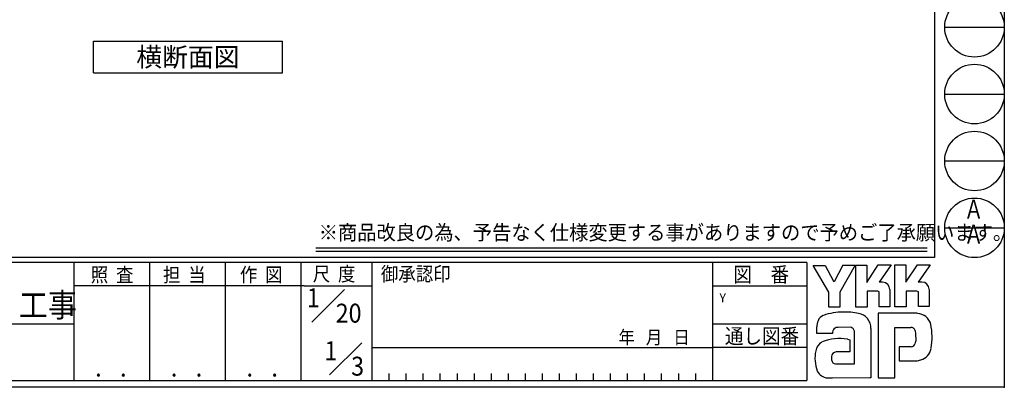
# Model space of a CAD drawing. Units: millimetres. Extents: x -1 to 2506, y 12 to 867.
# Drawn here: x 2069 to 2506, y 12 to 175 of the extents above; entities that cross this region are included whole.
import ezdxf
from ezdxf.enums import TextEntityAlignment as Align

# ---------------------------------------------------------------- set-up
doc = ezdxf.new("R2010")
doc.units = ezdxf.units.MM
doc.header["$LTSCALE"] = 3
doc.layers.get('0').update_dxf_attribs({"lineweight": 25})
doc.layers.get('Defpoints').update_dxf_attribs({"color": 151, "lineweight": 25})
doc.layers.add('003', color=2, linetype='Continuous', lineweight=25)
doc.layers.add('YKK_ZWAK', color=7, linetype='Continuous')
doc.styles.add('AT_VECTOR', font='romans.shx', dxfattribs={"bigfont": 'extfont.shx'})
doc.styles.add('YKK_OSSTYLE1', font='romans.shx', dxfattribs={"width": 0.9, "bigfont": 'EXTFONT.SHX'})
doc.styles.add('ｺﾞｼｯｸ（横）', font='txt')

msp = doc.modelspace()

# ---------------------------------------------------------------- linework, layer by layer
msp.add_point((2505.8754, 12))
at = {"layer": '003'}
for p, q in [((2101.3688, 165.6859), (2185.3688, 165.6859)), ((2101.3688, 151.6859), (2101.3688, 165.6859)), ((2185.3688, 151.6859), (2185.3688, 165.6859)), ((2101.3688, 151.6859), (2185.3688, 151.6859))]:
    msp.add_line(p, q, dxfattribs=at)
at = {"layer": '003', "ltscale": 0.2}
for p, q in [((2200.188, 73.9636), (2471.5943, 73.9636)), ((2200.188, 72.4636), (2471.5943, 72.4636))]:
    msp.add_line(p, q, dxfattribs=at)
at = {"layer": 'Defpoints', "ltscale": 0.5}
msp.add_lwpolyline([(1276.4754, 867), (2505.8754, 867), (2505.8754, 12), (1276.4754, 12)], close=True, dxfattribs=at)
at = {"layer": 'YKK_ZWAK', "color": 254, "linetype": 'Continuous'}
for p, q in [((2474.9508, 864), (2474.9508, 69.6)), ((2474.9508, 69.6), (1297.4754, 69.6)), ((2418.2508, 67.5), (1297.4754, 67.5)), ((2092.7508, 67.5), (2092.7508, 15)), ((2193.5508, 67.5), (2193.5508, 15)), ((2225.0508, 67.5), (2225.0508, 15)), ((2376.2503, 67.5), (2376.2503, 15)), ((2418.2508, 67.5), (2418.2508, 15)), ((2427.8985, 54.3022), (2421.0059, 66.1412)), ((2421.0059, 66.1412), (2426.2767, 66.1412)), ((2426.2767, 66.1412), (2430.0474, 59.0865)), ((2434.2048, 66.3033), (2430.3717, 58.8432)), ((2439.6439, 66.3033), (2432.8449, 54.2617)), ((2434.2048, 66.3033), (2439.6439, 66.3033)), ((2439.9402, 47.653), (2439.9402, 66.2628)), ((2439.9402, 66.2628), (2444.765, 66.2628)), ((2444.765, 58.6151), (2449.833, 66.3439)), ((2444.765, 66.2628), (2444.765, 58.6151)), ((2449.833, 66.3439), (2455.5706, 66.3439)), ((2455.5706, 66.3439), (2450.2609, 58.6404)), ((2457.2121, 47.815), (2457.2121, 66.425)), ((2457.2121, 66.425), (2462.1179, 66.425)), ((2462.1179, 58.6374), (2467.2671, 66.425)), ((2462.1179, 66.425), (2462.1179, 58.6374)), ((2467.2671, 66.425), (2472.9433, 66.425)), ((2472.9433, 66.425), (2472.3757, 65.4519)), ((2472.3757, 65.4519), (2467.6928, 58.7621)), ((2430.0474, 59.0865), (2430.3717, 58.8432)), ((2451.8198, 58.6404), (2450.2609, 58.6404)), ((2469.2517, 58.7621), (2467.6928, 58.7621)), ((2427.8985, 47.6124), (2427.8985, 54.3022)), ((2432.8449, 54.2617), (2432.8449, 47.6124)), ((2449.7114, 54.6265), (2444.9272, 54.6265)), ((2444.9272, 54.6265), (2444.9272, 47.653)), ((2450.3601, 54.3833), (2449.7114, 54.6265)), ((2450.3601, 47.7745), (2450.3601, 54.3833)), ((2455.0633, 55.3969), (2455.0633, 47.7745)), ((2467.1049, 54.6671), (2462.3207, 54.6671)), ((2462.3207, 54.6671), (2462.3207, 47.815)), ((2467.7536, 54.4238), (2467.1049, 54.6671)), ((2467.7536, 47.8556), (2467.7536, 54.4238)), ((2472.4974, 55.3969), (2472.4974, 47.8556)), ((2432.8449, 47.6124), (2427.8985, 47.6124)), ((2444.9272, 47.653), (2439.9402, 47.653)), ((2449.7925, 44.8554), (2449.7925, 16.1905)), ((2467.186, 44.8554), (2449.7925, 44.8554)), ((2455.0633, 47.7745), (2450.3601, 47.7745)), ((2462.3207, 47.815), (2457.2121, 47.815)), ((2467.7536, 47.9315), (2467.8295, 47.8556)), ((2472.4974, 47.8556), (2467.7536, 47.8556)), ((2376.2503, 40.2011), (2418.2508, 40.2011)), ((2422.6277, 35.895), (2422.6277, 38.7888)), ((2429.6014, 35.895), (2422.6277, 35.895)), ((2437.6697, 38.6925), (2432.1232, 38.5876)), ((2439.2915, 22.3937), (2439.2915, 36.9897)), ((2446.63, 38.1249), (2446.63, 16.2309)), ((2457.3338, 16.1905), (2457.3338, 38.6115)), ((2457.3338, 38.6115), (2464.3073, 38.6115)), ((2466.5106, 36.3653), (2466.5373, 32.4141)), ((2436.2101, 33.3407), (2437.2643, 33.0974)), ((2437.2643, 33.0974), (2437.2643, 27.7051)), ((2225.0508, 29.7), (2376.2503, 29.7)), ((2437.2643, 27.7051), (2431.2726, 27.6981)), ((2464.4695, 30.0161), (2459.1583, 30.0161)), ((2459.1583, 30.0161), (2459.1583, 23.8128)), ((2430.8582, 22.3937), (2439.2915, 22.3937)), ((2438.6428, 22.3937), (2439.1699, 22.3937)), ((2439.2915, 22.3953), (2439.2931, 22.3937)), ((2459.1583, 23.8128), (2467.1455, 23.8128)), ((2467.1455, 23.8128), (2468.7672, 24.1777)), ((1297.4754, 15), (2418.2508, 15)), ((2429.6014, 16.1093), (2427.3714, 16.1093)), ((2446.1435, 16.1499), (2429.6014, 16.1093)), ((2446.63, 16.2309), (2446.1435, 16.1499)), ((2449.7925, 16.1905), (2456.158, 16.1905)), ((2456.158, 16.1905), (2457.3338, 16.1905))]:
    msp.add_line(p, q, dxfattribs=at)
at = {"layer": 'YKK_ZWAK', "color": 8, "linetype": 'Continuous'}
for p, q in [((2479.4154, 171.912), (2505.8754, 171.912)), ((2479.4154, 142.218), (2505.8754, 142.218)), ((2479.4154, 112.524), (2505.8754, 112.524)), ((2479.4154, 82.83), (2505.8754, 82.83))]:
    msp.add_line(p, q, dxfattribs=at)
at = {"layer": 'YKK_ZWAK', "color": 131, "linetype": 'Continuous'}
for p, q in [((2126.3508, 67.5), (2126.3508, 15)), ((2159.9508, 67.5), (2159.9508, 15)), ((2195.0271, 57.0011), (2092.7508, 57.0011)), ((2195.0271, 57.0011), (2225.0508, 57.0011)), ((2376.2503, 57), (2418.2508, 57)), ((2198.306, 40.8958), (2212.8461, 55.4358)), ((1884.5508, 40.2011), (2092.7508, 40.2011)), ((2206.2591, 17.4824), (2220.5449, 31.7683)), ((2418.2508, 29.7011), (2376.2503, 29.7011)), ((2232.6108, 18.15), (2232.6108, 15)), ((2240.1707, 18.15), (2240.1707, 15)), ((2247.7307, 18.15), (2247.7307, 15)), ((2255.2907, 18.15), (2255.2907, 15)), ((2262.8507, 18.15), (2262.8507, 15)), ((2270.4106, 18.15), (2270.4106, 15)), ((2277.9706, 18.15), (2277.9706, 15)), ((2285.5306, 18.15), (2285.5306, 15)), ((2293.0906, 18.15), (2293.0906, 15)), ((2300.6505, 18.15), (2300.6505, 15)), ((2308.2105, 18.15), (2308.2105, 15)), ((2315.7705, 18.15), (2315.7705, 15)), ((2323.3305, 18.15), (2323.3305, 15)), ((2330.8904, 18.15), (2330.8904, 15)), ((2338.4504, 18.15), (2338.4504, 15)), ((2346.0104, 18.15), (2346.0104, 15)), ((2353.5704, 18.15), (2353.5704, 15)), ((2361.1303, 18.15), (2361.1303, 15)), ((2368.6903, 18.15), (2368.6903, 15))]:
    msp.add_line(p, q, dxfattribs=at)
at = {"layer": 'YKK_ZWAK', "color": 8, "linetype": 'Continuous'}
for centre in [(2492.6454, 171.912), (2492.6454, 142.218), (2492.6454, 112.524), (2492.6454, 82.83)]:
    msp.add_circle(centre, 13.23, dxfattribs=at)
at = {"layer": 'YKK_ZWAK', "color": 254, "linetype": 'Continuous'}
for centre, radius, start, end in [((2451.8196, 55.3967), 3.2437, 0.001663, 89.996037), ((2469.2515, 55.5184), 3.2437, 0.001663, 89.996037), ((2426.6605, 40.4169), 3.6655, 109.021266, 161.51264), ((2434.3341, 18.8984), 26.5201, 89.891648, 109.308483), ((2435.1129, 14.3053), 31.1224, 78.780095, 91.469379), ((2440.0462, 38.2553), 6.6727, 40.664223, 80.316936), ((2466.9584, 38.3396), 6.5117, 14.445723, 87.087463), ((2430.1897, 38.7515), 7.556, 158.410832, 179.717752), ((2439.7142, 38.2721), 6.9174, 358.78059, 38.765626), ((2442.4994, 34.2191), 31.2901, 350.990268, 10.676245), ((2432.7638, 35.9896), 3.1639, 138.463818, 181.713594), ((2431.9232, 36.044), 2.5514, 85.505511, 126.780382), ((2436.9348, 36.369), 2.437, 14.7552, 72.449948), ((2464.5479, 36.7814), 1.8433, 16.431235, 96.916614), ((2461.0476, 35.6886), 5.5101, 4.934227, 17.03552), ((2427.8909, 27.1088), 5.8621, 121.827114, 169.084749), ((2432.5313, 13.7191), 19.9635, 79.380979, 112.058252), ((2464.4711, 31.9747), 1.9586, 269.954681, 342.901448), ((2461.0155, 32.9385), 5.545, 343.690203, 354.753624), ((2438.424, 24.9078), 16.6237, 168.763718, 199.800792), ((2431.2855, 25.531), 2.1672, 90.339526, 178.03639), ((2467.0532, 30.3823), 6.4371, 285.442915, 349.904481), ((2432.6241, 25.0079), 3.5527, 171.08203, 216.719228), ((2431.2259, 24.6526), 2.2886, 230.972796, 260.754911), ((2427.9109, 21.8362), 5.7344, 207.314354, 263.594641)]:
    msp.add_arc(centre, radius, start, end, dxfattribs=at)

# ---------------------------------------------------------------- texts
at = {"style": 'AT_VECTOR'}
msp.add_text('横断面図', height=8.4, dxfattribs=at).set_placement((2143.3688, 158.6859), align=Align.MIDDLE_CENTER)
at = {"style": 'AT_VECTOR', "width": 0.95}
msp.add_text('※商品改良の為、予告なく仕様変更する事がありますので予めご了承願います。', height=6.6, dxfattribs=at).set_placement((2201.4291, 80.7578), align=Align.MIDDLE_LEFT)
at = {"style": 'ｺﾞｼｯｸ（横）'}
msp.add_text('Y', height=4, dxfattribs=at).set_placement((2379.3899, 51.7275), align=Align.MIDDLE_LEFT)
at = {"layer": 'Defpoints', "style": 'YKK_OSSTYLE1', "width": 0.75}
for p in [(2492.2913, 84.3204), (2492.2913, 73.2025)]:
    msp.add_text('Ａ', height=8.4, dxfattribs=at).set_placement(p, align=Align.BOTTOM_CENTER)
at = {"layer": 'YKK_ZWAK', "color": 131, "linetype": 'Continuous', "style": 'YKK_OSSTYLE1', "width": 0.9}
for s, height, p in [('照  査', 6.3, (2100.2345, 58.8296)), ('担  当', 6.3, (2132.2825, 58.8296)), ('作  図', 6.3, (2166.4307, 58.8569)), ('尺  度', 6.3, (2198.8192, 59.1944)), ('御承認印', 6.3, (2229.0515, 59.2008)), ('図\u3000番', 6.72, (2385.5473, 58.7068)), ('年   月   日', 5.9388, (2334.5153, 31.2463)), ('通し図番', 6.72, (2381.7689, 31.3732)), (' ． ．', 7.35, (2099.4332, 16.5809)), (' ． ．', 7.35, (2133.0332, 16.5809)), (' ． ．', 7.35, (2166.6332, 16.5809))]:
    msp.add_text(s, height=height, dxfattribs=at).set_placement(p)
at = {"layer": 'YKK_ZWAK', "color": 254, "linetype": 'Continuous', "style": 'YKK_OSSTYLE1', "width": 0.9}
msp.add_text('工事', height=10.5, dxfattribs=at).set_placement((2068.2668, 43.261))
for s, p in [('1', (2199.0088, 50.6908)), ('20', (2214.716, 43.8392)), ('1', (2206.8348, 27.1504)), ('3', (2218.7021, 20.2988))]:
    msp.add_text(s, height=8.4, dxfattribs=at).set_placement(p, align=Align.MIDDLE)

doc.saveas('drawing.dxf')
